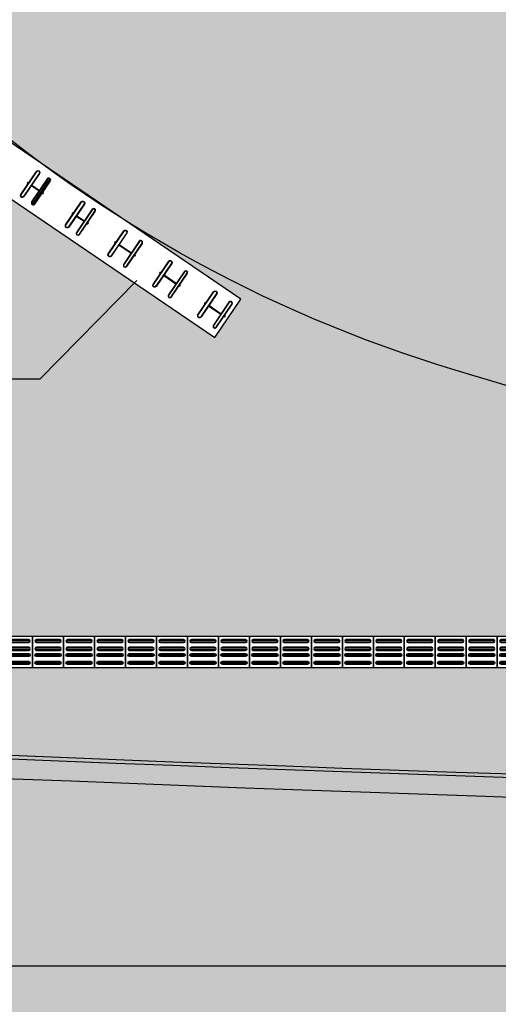
# Model space of a CAD drawing. Units: centimetres. Extents: x 58915 to 118006, y 135282 to 187460.
# Drawn here: x 81479 to 82097, y 165721 to 166992 of the extents above; entities that cross this region are included whole.
import ezdxf

# ---------------------------------------------------------------- set-up
doc = ezdxf.new("R2010")
doc.units = ezdxf.units.CM
doc.header["$LTSCALE"] = 10
doc.header["$PDMODE"] = 34
doc.header["$PDSIZE"] = 1
doc.layers.get('Defpoints').update_dxf_attribs({"color": 255})
for name, color, linetype in [('A-01', 1, 'Continuous'), ('COTA 200', 10, 'Continuous'), ('Gradil', 2, 'Continuous'), ('GRAMA - SÃO CARLOS', 71, 'Continuous'), ('GRAMA 2', 91, 'Continuous'), ('HACHURA CBUQ', 253, 'Continuous'), ('HACHURA PAVER PASSEIO', 8, 'Continuous'), ('LINHA CHAMADA', 10, 'Continuous'), ('PG-MF', 3, 'Continuous'), ('PISO', 1, 'Continuous')]:
    doc.layers.add(name, color=color, linetype=linetype)
doc.styles.add('REGUA80', font='simplex.shx')
doc.dimstyles.new('ISO-25', dxfattribs={"dimtxt": 2.5, "dimasz": 2.5, "dimexe": 1.25, "dimexo": 0.625, "dimtad": 1, "dimtxsty": 'Standard', "dimcen": 2.5, "dimadec": 0, "dimazin": 0, "dimtfac": 1, "dimtmove": 0, "dimatfit": 3, "dimfxl": 0, "dimarcsym": 0})

# ---------------------------------------------------------------- blocks, each defined once
blk = doc.blocks.new('COTAPT')
at = {"color": 0, "linetype": 'ByBlock'}
blk.add_line((0, 0), (200, 0), dxfattribs=at)
at = {"color": 6, "linetype": 'ByBlock'}
blk.add_lwpolyline([(-20, 20), (20, 20), (20, -20), (-20, -20)], close=True, dxfattribs=at)
blk = doc.blocks.new('*D501')
at = {"layer": 'COTA 200', "color": 0, "lineweight": -2}
for p, q in [((79962.43807059726, 166805.0708947731), (79962.43807059726, 165730.2660349513)), ((84655.54535340381, 165975.829686211), (84655.54535340381, 165730.2660349513)), ((84655.34535340381, 165770.2660349513), (79962.63807059726, 165770.2660349513))]:
    blk.add_line(p, q, dxfattribs=at)
at = {"layer": 'Defpoints', "color": 0}
for p in [(79962.43807059726, 166865.0708947731), (84655.54535340381, 166035.829686211), (79962.43807059726, 165770.2660349513)]:
    blk.add_point(p, dxfattribs=at)
at = {"layer": 'COTA 200', "color": 0, "lineweight": -2, "xscale": 0.2, "yscale": 0.2, "zscale": 0.2, "rotation": 180}
blk.add_blockref('COTAPT', (79962.43807059726, 165770.2660349513), dxfattribs=at)
at = {"layer": 'COTA 200', "color": 0, "lineweight": -2, "xscale": 0.2, "yscale": 0.2, "zscale": 0.2}
blk.add_blockref('COTAPT', (84655.54535340381, 165770.2660349513), dxfattribs=at)
at = {"layer": 'COTA 200', "color": 3, "insert": (82308.99171200054, 165809.8660349513), "char_height": 40, "attachment_point": 5, "style": 'REGUA80'}
blk.add_mtext('4694', dxfattribs=at)
blk = doc.blocks.new('piso tatil direção')
blk.add_lwpolyline([(0, 0), (0, 40), (40, 40), (40, 0)], close=True)
for points in [[(4, 35, -1), (8, 35), (8, 5, -1), (4, 5)], [(5, 35, -0.9999999999999999), (7, 35), (7, 5, -0.9999999999999999), (5, 5)], [(14, 35, -1), (18, 35), (18, 5, -1), (14, 5)], [(15, 35, -0.9999999999999999), (17, 35), (17, 5, -0.9999999999999999), (15, 5)], [(26, 35, 1), (22, 35), (22, 5, 1), (26, 5)], [(25, 35, 0.9999999999999999), (23, 35), (23, 5, 0.9999999999999999), (25, 5)], [(36, 35, 1), (32, 35), (32, 5, 1), (36, 5)], [(35, 35, 0.9999999999999999), (33, 35), (33, 5, 0.9999999999999999), (35, 5)]]:
    blk.add_lwpolyline(points, format="xyb", close=True)

msp = doc.modelspace()

# ---------------------------------------------------------------- hatches: boundary and pattern name
at = {"layer": 'GRAMA - SÃO CARLOS'}
h = msp.add_hatch(color=256, dxfattribs=at)
edge = h.paths.add_edge_path()
edge.add_line((80000.67780468246, 167089.5934960566), (81204.75756553208, 167089.5934960566))
edge.add_arc((82544.1271878641, 168215.9100655803), 1750.000000002742, 202.1429918563935, 220.0614980684499, ccw=False)
edge.add_arc((80737.94735056542, 167480.9172796308), 200.00000001319, 22.14299185638199, 90.00000001613748)
edge.add_line((80737.94735050909, 167680.917279644), (80493.65061064961, 167680.917279644))
edge.add_arc((80493.65061064961, 167580.9248664872), 99.99241315681138, 90, 136.7910973102639)
edge.add_arc((-3838376.631470049, 3848791.126231464), 5376595.352723001, 316.7873359070507, 316.7910973102639, ccw=False)
edge.add_arc((80762.06747184283, 166844.4423448055), 799.8833116263321, 136.7873359070498, 162.1525542977754)
h = msp.add_hatch(color=256, dxfattribs=at)
edge = h.paths.add_edge_path()
edge.add_line((80000.67780468246, 167089.5934960566), (81204.75756553208, 167089.5934960566))
edge.add_arc((82544.1271878641, 168215.9100655803), 1750.000000002742, 202.1429918563935, 220.0614980684499, ccw=False)
edge.add_arc((80737.94735056542, 167480.9172796308), 200.00000001319, 22.14299185638199, 90.00000001613748)
edge.add_line((80737.94735050909, 167680.917279644), (80493.65061064961, 167680.917279644))
edge.add_arc((80493.65061064961, 167580.9248664872), 99.99241315681138, 90, 136.7910973102639)
edge.add_arc((-3838376.631470049, 3848791.126231464), 5376595.352723001, 316.7873359070507, 316.7910973102639, ccw=False)
edge.add_arc((80762.06747184283, 166844.4423448055), 799.8833116263321, 136.7873359070498, 162.1525542977754)
at = {"layer": 'GRAMA 2'}
h = msp.add_hatch(color=256, dxfattribs=at)
edge = h.paths.add_edge_path()
edge.add_line((77010.9716648941, 166745.7102852223), (77654.66275759075, 166930.3895965372))
edge.add_arc((78064.108678388, 165561.1839747537), 1429.115109702905, 92.78629128555349, 106.64871754940191, ccw=False)
edge.add_arc((78084.89427259362, 165851.2791946712), 1140.906022643877, 77.27754276456972, 94.53735674410262, ccw=False)
edge.add_line((78336.15435262054, 166964.1740345774), (78851.01346224506, 167512.4653974616))
edge.add_arc((78778.11778658796, 167580.916234149), 99.99648280170862, 316.8011524534183, 383.3963770266808)
edge.add_arc((78778.11020058629, 167580.9129519624), 100.0047484033293, 23.39637702668594, 90.29543710933011)
edge.add_line((78777.59454335787, 167680.9163709082), (76531.21259343528, 167675.1712624614))
edge.add_arc((78009.3081022553, 156077.9076881858), 11691.07731325108, 97.26330743632937, 107.0690904453031)
edge.add_arc((73372.38030348688, 170621.2571597142), 3576.467179281074, 254.06163720293148, 289.6948647222264, ccw=False)
edge.add_arc((71902.84219122364, 164072.7149669194), 3147.533605943894, 81.09128467031168, 110.6109040361484)
edge.add_arc((85542.72810954455, 266217.8139652992), 100289.3200151403, 261.5437979855893, 263.6775994335166)
edge.add_arc((51682301.20940702, -5734736.676124068), 51944107.85399496, 173.4763159678165, 173.4766469545204, ccw=False)
edge.add_line((74532.66821331531, 166836.5841208966), (76228.25636219955, 166674.7547642249))
edge.add_arc((76364.91222498057, 169519.8657249635), 2848.390985055825, 267.250092756723, 283.1096635230264)
at = {"layer": 'HACHURA CBUQ', "lineweight": -2, "ltscale": 2}
h = msp.add_hatch(color=254, dxfattribs=at)
h.paths.add_polyline_path([(97855.516527161, 166120.8430260494, -0.5973085184795612), (97764.01387232915, 166271.2994954158, 0.08090575209215989), (98210.49926731363, 167425.8181921747, -0.3761280460940619), (98315.92149048671, 167504.9216108005), (96985.87450751662, 167605.9251642395, -0.613579753540269), (97055.20833696797, 167441.653638294, -0.1042772822345598), (96664.55921673775, 167137.4108587932, -0.7549509547696417), (96536.09238791838, 167280.5711683426, 0.03826044907375737), (96683.34864101931, 167559.6761962008, -0.3070420212150676), (96778.0824153088, 167619.8624644037), (95760.56300516799, 167667.5766815506, -0.6266966587948413), (95834.17466481775, 167503.3294246607, -0.221650240031541), (94788.67267559841, 167015.9114781842), (84453.72007837147, 167015.910283763, -0.2252322021145178), (83396.33975255862, 167517.6767233368, -0.6323436864571128), (83473.80350105092, 167680.917277148), (82441.94553237036, 167680.917277148, -0.3072317934349904), (82534.86813701317, 167617.8684553206, 0.06145930139092085), (82777.88809485361, 167174.3396512773, -0.6113207682092956), (82696.73402284831, 167015.9100806881), (82544.12732649222, 167015.9100631326, -0.2435034011115715), (81564.25993753225, 167523.1906603631, -0.6083591306001684), (81645.91554173827, 167680.917277148), (80737.94735096022, 167680.917277148, -0.3050485732526203), (80923.19656502083, 167556.301152667, 0.2234424152104107), (82018.60988469422, 166546.6792331617, 0.07639878739299477), (83520.08847253025, 166315.9101759624), (95242.85778425261, 166315.9115306642, 0.06752368098332148), (96388.49890617281, 166471.3361264747, -0.757213326171539), (96488.1792762652, 166306.6460586693, -0.006137027201441719), (96440.6194828786, 166257.025802562, -0.1876161748125849), (95911.8747125715, 166018.7412946094)])
h.paths.add_polyline_path([(80723.91730056703, 166045.2966738101, -0.6399574554970328), (80179.09867319837, 167392.1290152315), (80450.39120114967, 167680.9172772411), (78778.59931479767, 167680.9172772411, -0.6569445779587707), (78851.48329281807, 167512.4488482792), (77688.52893806621, 166274.4952285271, -0.1255319276785766), (77652.11977040023, 166248.5825691912, 0.02217918828710959)])
h = msp.add_hatch(color=256, dxfattribs=at)
edge = h.paths.add_edge_path()
edge.add_arc((85505.56654020771, 265930.9104052912), 99999.99999983933, 264.1425859243312, 265.4701652547812, ccw=False)
edge.add_arc((237507.5747751035, 178171.0054930374), 162630.0341196123, 184.1319160178631, 184.5117407932309)
edge.add_arc((79701.73466795683, 197500.0597179476), 32411.30427552776, 262.3400014781499, 268.412477092414)
edge.add_arc((78807.19405807182, 164801.2148670461), 299.9999999754477, 86.22152902557559, 90.64569084695569, ccw=False)
edge.add_arc((85486.24997216836, 265936.827440707), 101055.91703775, 266.2216395795162, 269.9998959645225)
edge.add_line((85486.06647871062, 164880.9104031492), (93335.03683578667, 164880.9113103146))
edge.add_arc((93335.03273570538, 200405.9109286014), 35524.99961829353, 270.0000066126923, 272.1309613971657)
edge.add_arc((94659.7027014345, 164805.5479067918), 99.99999997044347, 88.27579170350862, 92.13096145798102, ccw=False)
edge.add_arc((94573.1986832209, 189204.6916587818), 24299.35390066577, 270.2110641122442, 275.6116550398834)
edge.add_line((96949.31940523535, 165021.7917022835), (100630.6384599718, 165215.1756099652))
edge.add_arc((102439.1561087556, 130787.6446340308), 34475.00000274441, 89.9853600617526, 93.00704897400283, ccw=False)
edge.add_line((102447.964992594, 165262.643511368), (105239.8251462556, 165261.930148709))
edge.add_line((105239.8251463063, 165261.9301486835), (105244.0000793011, 166311.9291161548))
edge.add_line((105244.0000793301, 166311.9291161727), (102448.2332836474, 166312.6434770972))
edge.add_arc((102439.1561089419, 130787.6446338445), 35525.00000291271, 89.98536006186858, 93.00704897411686)
edge.add_line((100575.5567042492, 166263.7298528645), (97855.51652689828, 166120.8430239149))
edge.add_line((97855.5165268816, 166120.8430239074), (95911.87471204571, 166018.7412946008))
edge.add_line((95911.87471201271, 166018.7412945628), (95143.55037495636, 165978.3803368168))
edge.add_arc((93335.0327305831, 200405.9113101643), 34474.99999982142, 270.0000066187234, 273.0070489668045, ccw=False)
edge.add_line((93335.0367131047, 165930.9113103505), (85505.5781008705, 165930.910405526))
edge.add_arc((85507.04850343615, 265992.8605806623), 100061.9501859717, 267.26012029240155, 269.99915804298746, ccw=False)
edge.add_arc((81478.29504547268, 200754.6811513677), 34717.5813759426, 263.67266068775024, 268.7549229795279, ccw=False)
edge.add_arc((77641.29299394414, 166150.9420293923), 98.23896427420958, 83.67266068882235, 109.966606191491)
at = {"layer": 'HACHURA PAVER PASSEIO'}
h = msp.add_hatch(dxfattribs=at)
h.set_pattern_fill('AR-HBONE', color=256, scale=0.098, angle=45, style=0)
h.set_pattern_definition([(90, (0, 20000), (-9.956799999999998, 9.956800000000003), [29.8704, -9.9568]), (180, (8.881784197001252e-16, 20009.9567932133), (-9.956799999999998, 9.956800000000003), [29.8704, -9.9568])])
h.paths.add_polyline_path([(81234.28507334688, 166918.7482639567), (81267.98801381941, 166968.3880847118), (81511.33922093589, 166803.1648601812, -0.06015455611389969), (81204.75756553207, 167089.5934960566), (80501.1603806649, 167089.5934960566, -0.187853714325867), (80912.1365970643, 166801.3371050155), (80891.33270747686, 166787.473549259, 0.009424667210979044), (80877.12541072337, 166808.0396189672), (80795.17546517457, 166726.0396694469, 0.1067613657923549), (81028.9611680517, 166621.8270900278), (81023.25598876225, 166597.4867751371, -0.1968297129007986), (80612.08908436788, 166890.35673971), (80633.22813875563, 166903.7036638561, 0.0110569870969274), (80647.50595352736, 166881.0141026565), (80725.7965681484, 166959.352487954, 0.09656444888293221), (80495.21097001302, 167065.3117228095), (80501.1603806649, 167089.5934960566), (80000.67780468249, 167089.5934960566, 0.1070674054421236), (79967.46521152285, 166752.4930091419), (80176.59134781182, 166675.6446966784), (80177.12802789023, 166684.1677789663), (80217.04896390464, 166681.6540431542), (80214.68853411003, 166644.1677781522), (80654.1689224669, 166644.1677988349), (81349.00502600055, 166195.9044513609), (84615.54095831398, 166195.9046595432), (84615.54094444629, 166315.9103049912), (83520.08847212054, 166315.9101784021, -0.07639878738191362), (82018.60988442288, 166546.6792355888, -0.06425093946330906), (81612.10094139578, 166734.7527221815), (81764.38622135426, 166631.3586798777), (81730.68328088318, 166581.7188591248)])
h.paths.add_polyline_path([(80642.38582146587, 166604.1677869642), (80212.16982143764, 166604.1677869642), (80209.50775753893, 166561.8912350433), (80170.13375232762, 166564.3705310876), (80169.58682259469, 166555.6846727765), (80029.39077877084, 166523.3926675675, 0.03138801586247444), (80075.33683857028, 166434.1870872926), (80149.3960721183, 166445.920144733), (80252.16975054651, 166323.2923704634), (80226.41299012366, 166250.2739402974, 0.1731926174464022), (80723.9173022463, 166045.2966761823, 0.009833886359097392), (84655.53127373764, 165934.5232729072), (84655.53127373764, 166035.8296877544), (84615.54535340381, 166035.8296892307), (84615.54095885024, 166155.9046226334), (81337.22162019032, 166155.9046226334)])

# ---------------------------------------------------------------- linework, layer by layer
at = {"layer": 'A-01', "lineweight": -2}
for p, q in [((81517.81841772608, 166787.1622213321), (81494.91731552166, 166753.3956762446)), ((81488.7333821166, 166780.7270399031), (81489.7587481582, 166782.2388914703)), ((81488.7333821166, 166780.7270399031), (81489.50018396226, 166780.2069804676)), ((81488.77997621699, 166781.34596462), (81489.20095225776, 166781.96667321)), ((81488.77997621699, 166781.34596462), (81489.03557681202, 166781.1726115421)), ((81488.89853742451, 166780.9705533855), (81489.66533937174, 166780.4504940312)), ((81489.20095225776, 166781.96667321), (81489.4565532046, 166781.7933199697)), ((81490.22335505043, 166781.2732605419), (81489.4565532046, 166781.7933199697)), ((81489.50018396226, 166780.2069804676), (81490.52554981652, 166781.7188320751)), ((81489.59359247852, 166781.9953780557), (81490.36039452619, 166781.475318681)), ((81489.7587481582, 166782.2388914703), (81490.52554981652, 166781.7188320751)), ((81489.8023789119, 166780.6525519692), (81489.91204172632, 166780.5781766623)), ((81490.22335505043, 166781.2732605419), (81490.33301776118, 166781.1988852528)), ((81493.88457635065, 166777.8839294832), (81503.9814354186, 166771.0360511574)), ((81494.30555255711, 166778.5046379456), (81504.40241171696, 166771.6567596031)), ((81507.76143814463, 166767.8218569346), (81508.78680408903, 166769.333708525)), ((81508.52824009184, 166767.3017975802), (81507.76143814463, 166767.8218569346)), ((81508.69339531293, 166767.5453110826), (81507.92659343276, 166768.0653703301)), ((81507.9539701163, 166768.3418038692), (81508.06363300548, 166768.2674284555)), ((81508.37494642279, 166768.9625123129), (81508.48460922908, 166768.8881370081)), ((81508.48460922908, 166768.8881370081), (81509.25141109477, 166768.3680776672)), ((81508.52824009184, 166767.3017975802), (81509.55360604438, 166768.8136491687)), ((81509.38845055198, 166768.5701357138), (81508.62164859765, 166769.0901950742)), ((81509.55360604438, 166768.8136491687), (81508.78680408903, 166769.333708525)), ((81508.8304347774, 166767.7473691309), (81509.08603546472, 166767.5740160345)), ((81509.08603546472, 166767.5740160345), (81508.8304347774, 166767.7473691309)), ((81509.08603546472, 166767.5740160345), (81509.50701159783, 166768.194724606)), ((81509.25141109477, 166768.3680776672), (81509.50701159783, 166768.194724606)), ((81509.50701159783, 166768.194724606), (81509.25141109477, 166768.3680776672)), ((81546.66617993085, 166741.4359346234), (81547.69154571579, 166742.9477863391)), ((81546.66617993085, 166741.4359346234), (81547.43298155378, 166740.9158755183)), ((81546.71277413951, 166742.0548594174), (81547.13375034873, 166742.6755678842)), ((81546.71277413951, 166742.0548594174), (81546.96837464481, 166741.8815063549)), ((81546.8313351867, 166741.6794483118), (81547.59813695322, 166741.1593889859)), ((81547.13375034873, 166742.6755678842), (81547.38935077793, 166742.5022149264)), ((81548.15615271611, 166741.98215548), (81547.38935077793, 166742.5022149264)), ((81547.43298155378, 166740.9158755183), (81548.45834775578, 166742.4277269644)), ((81547.52639040872, 166742.704272853), (81548.29319228299, 166742.1842136059)), ((81547.69154571579, 166742.9477863391), (81548.45834775578, 166742.4277269644)), ((81547.73517666684, 166741.3614468937), (81547.84483964837, 166741.2870714614)), ((81548.15615271611, 166741.98215548), (81548.26581559906, 166741.9077800686)), ((81551.8173741826, 166738.5928242995), (81561.91423306716, 166731.7449460054)), ((81552.23835031973, 166739.21353287), (81562.33520937138, 166732.3656544505)), ((81565.6942358843, 166728.5307517694), (81566.71960192506, 166730.0426033403)), ((81566.46103758013, 166728.0106925571), (81565.6942358843, 166728.5307517694)), ((81566.62619305521, 166728.2542059142), (81565.85939119049, 166728.7742652592)), ((81565.8867678793, 166729.0506987918), (81565.99643083828, 166728.9763232683)), ((81566.30774399708, 166729.6714072737), (81566.4174069773, 166729.5970318392)), ((81566.4174069773, 166729.5970318392), (81567.18420883524, 166729.0769724984)), ((81566.46103758013, 166728.0106925571), (81567.48640369068, 166729.5225440181)), ((81567.32124838352, 166729.279030532), (81566.55444645262, 166729.7990899801)), ((81567.48640369068, 166729.5225440181), (81566.71960192506, 166730.0426033403)), ((81566.76323269404, 166728.4562639288), (81567.01883329666, 166728.2829108509)), ((81567.01883329666, 166728.2829108509), (81566.76323269404, 166728.4562639288)), ((81567.01883329666, 166728.2829108509), (81567.43980931625, 166728.9036193518)), ((81567.18420883524, 166729.0769724984), (81567.43980931625, 166728.9036193518)), ((81567.43980931625, 166728.9036193518), (81567.18420883524, 166729.0769724984)), ((81601.70233750081, 166704.1093844973), (81602.72770353942, 166705.6212360696)), ((81601.70233750081, 166704.1093844973), (81602.46913928547, 166703.5893252656)), ((81601.74893161491, 166704.7283093112), (81602.16990792056, 166705.3490177586)), ((81601.74893161491, 166704.7283093112), (81602.00453237744, 166704.5549561061)), ((81601.8674930963, 166704.3528980261), (81602.63429477412, 166703.8328387197)), ((81602.16990792056, 166705.3490177586), (81602.42550851053, 166705.1756646776)), ((81603.19231037403, 166704.6556053381), (81602.42550851053, 166705.1756646776)), ((81602.46913928547, 166703.5893252656), (81603.49450532763, 166705.1011768387)), ((81602.56254797507, 166705.377722726), (81603.32935002132, 166704.857663349)), ((81602.72770353942, 166705.6212360696), (81603.49450532763, 166705.1011768387)), ((81602.77133433093, 166704.0348967495), (81602.88099712241, 166703.9605213531)), ((81603.19231037403, 166704.6556053381), (81603.30197326181, 166704.5812299222)), ((81606.85353184448, 166701.2662741567), (81622.74367068041, 166690.4892851867)), ((81607.27450805283, 166701.8869826195), (81623.16464672657, 166691.109993778)), ((81626.52367323943, 166687.2750910969), (81627.54903920644, 166688.7869427787)), ((81627.29047519332, 166686.7550317384), (81626.52367323943, 166687.2750910969)), ((81627.4556306839, 166686.9985451929), (81626.68882873483, 166687.5186045468)), ((81626.71620530606, 166687.7950380099), (81626.82586811381, 166687.7206627071)), ((81627.1371816099, 166688.4157464568), (81627.24684441762, 166688.3413711541)), ((81627.24684441762, 166688.3413711541), (81628.01364628048, 166687.8213118087)), ((81627.29047519332, 166686.7550317384), (81628.31584123641, 166688.266883308)), ((81628.15068574095, 166688.0233698581), (81627.38388380865, 166688.5434293039)), ((81628.31584123641, 166688.266883308), (81627.54903920644, 166688.7869427787)), ((81627.59266997664, 166687.2006033618), (81627.84827081353, 166687.0272500517)), ((81627.84827081353, 166687.0272500517), (81627.59266997664, 166687.2006033618)), ((81627.84827081353, 166687.0272500517), (81628.26924678494, 166687.6479587498)), ((81628.01364628048, 166687.8213118087), (81628.26924678494, 166687.6479587498)), ((81628.26924678494, 166687.6479587498), (81628.01364628048, 166687.8213118087)), ((81659.63513534993, 166664.8182794038), (81660.6605012042, 166666.3301310113)), ((81659.63513534993, 166664.8182794038), (81660.40193704219, 166664.2982201906)), ((81659.68172945274, 166665.437204127), (81660.10270575198, 166666.057912569)), ((81659.68172945274, 166665.437204127), (81659.93733012333, 166665.2638509387)), ((81659.800290657, 166665.0617928898), (81660.56709251544, 166664.5417335473)), ((81660.10270575198, 166666.057912569), (81660.35830625019, 166665.8845595125)), ((81661.12510813121, 166665.3645002613), (81660.35830625019, 166665.8845595125)), ((81660.40193704219, 166664.2982201906), (81661.42730315955, 166665.8100716551)), ((81660.49534589716, 166666.0866175252), (81661.26214773796, 166665.5665580943)), ((81660.6605012042, 166666.3301310113), (81661.42730315955, 166665.8100716551)), ((81660.70413199809, 166664.7437916898), (81660.81379496065, 166664.669416167)), ((81661.12510813121, 166665.3645002613), (81661.23477100226, 166665.2901247535)), ((81664.78632958457, 166661.9751689898), (81680.67646851193, 166651.1981800049)), ((81665.20730579426, 166662.5958774548), (81681.09744457612, 166651.8188886827)), ((81684.45647109443, 166647.9839860029), (81685.48183694592, 166649.4958376059)), ((81685.22327275178, 166647.4639266036), (81684.45647109443, 166647.9839860029)), ((81685.38842834954, 166647.707440131), (81684.62162656678, 166648.2274993631)), ((81684.64900313583, 166648.5039328276), (81684.75866585877, 166648.4295575357)), ((81685.0699791837, 166649.1246414116), (81685.17964216488, 166649.0502659812)), ((81685.17964216488, 166649.0502659812), (81685.94644383856, 166648.5302066757)), ((81686.08348357066, 166648.7322646758), (81685.31668153155, 166649.2523240469)), ((81686.24863881074, 166648.9757782687), (81685.48183694592, 166649.4958376059)), ((81717.56793301704, 166625.5271743441), (81718.59329905923, 166627.0390259172)), ((81717.56793301704, 166625.5271743441), (81718.3347347881, 166625.0071150231)), ((81717.61452721033, 166626.1460990483), (81718.03550341731, 166626.7668075089)), ((81717.61452721033, 166626.1460990483), (81717.87012787876, 166625.9727458614)), ((81717.73308839975, 166625.7706877197), (81718.49989026136, 166625.2506283798)), ((81718.03550341731, 166626.7668075089), (81718.29110410518, 166626.5934544185)), ((81719.05790605952, 166626.0733950581), (81718.29110410518, 166626.5934544185)), ((81718.3347347881, 166625.0071150231), (81719.36010082666, 166626.5189665954)), ((81718.42814356874, 166626.7955124628), (81719.19494550145, 166626.2754530151)), ((81718.59329905923, 166627.0390259172), (81719.36010082666, 166626.5189665954)), ((81718.63692973772, 166625.4526865247), (81718.74659262778, 166625.3783111074)), ((81719.05790605952, 166626.0733950581), (81719.16756883427, 166625.9990195698)), ((81722.71912725165, 166622.68406393), (81738.60926611055, 166611.9070750497)), ((81723.14010353372, 166623.304772282), (81739.03024224183, 166612.5277836208)), ((81742.38926883406, 166608.6928808377), (81743.41463479641, 166610.2047325146)), ((81743.15607067573, 166608.1728214032), (81742.38926883406, 166608.6928808377)), ((81743.3212259991, 166608.416334983), (81742.55442415873, 166608.9363944121)), ((81742.58180071728, 166609.2128277823), (81742.69146371371, 166609.1384524415)), ((81743.00277701567, 166609.833536228), (81743.11243991982, 166609.7591609058)), ((81743.11243991982, 166609.7591609058), (81743.87924167051, 166609.239101492)), ((81744.18143662458, 166609.6846729908), (81743.15607067573, 166608.1728214032)), ((81744.01628122595, 166609.4411595196), (81743.24947919507, 166609.9612189863)), ((81744.18143673547, 166609.6846730647), (81743.41463479641, 166610.2047325146)), ((81743.71386614468, 166608.4450399374), (81743.45826562934, 166608.6183929038)), ((81744.13484245035, 166609.0657483848), (81743.71386614468, 166608.4450399374)), ((81744.13484245035, 166609.0657483848), (81743.87924168861, 166609.2391015862))]:
    msp.add_line(p, q, dxfattribs=at)
msp.add_lwpolyline([(81234.2850733469, 166918.7482639567), (81730.68328088318, 166581.7188591248), (81764.38622135427, 166631.3586798777), (81267.98801381941, 166968.3880847119)], close=True, dxfattribs=at)
for points in [[(81504.38816684301, 166793.3709558571), (81484.18131281264, 166763.576945671, -0.414213562373086), (81480.84792176101, 166762.9378019267, -0.4142135623730929), (81480.20877809823, 166766.2711928673), (81500.41563213908, 166796.0652031477, -1.000000137718236)], [(81504.05712245766, 166793.5954764104), (81483.85026825106, 166763.8014662576, -0.4142135623730992), (81481.07244260714, 166763.2688463443), (81481.07244260714, 166763.2688463443, -0.4142135623730929), (81480.53982264176, 166766.0466721941), (81500.74667668794, 166795.8406824681, -0.9999999999999998)], [(81514.48502600196, 166786.5230775106), (81494.2781717742, 166756.7290672686, 0.4142135623730929), (81494.91731544244, 166753.3956763293, 0.414213562373086), (81498.25070649001, 166754.0348200746), (81518.45756070237, 166783.8288302269, 1.000000206297257)], [(81514.81607054643, 166786.2985568339), (81494.60921650202, 166756.5045465602, 0.4142135623730992), (81495.14183612281, 166753.7267208746), (81495.14183612281, 166753.7267208746, 0.4142135623730929), (81497.91966194377, 166754.2593407509), (81518.12651615657, 166784.0533509013, 0.9999999999999998)], [(81562.32096467545, 166754.0798506717), (81542.11411055448, 166724.2858405045, -0.414213562373086), (81538.7807195989, 166723.6466967425, -0.4142135623730929), (81538.14157583963, 166726.9800877025), (81558.3484298836, 166756.774097978, -1.000000137718236)], [(81561.98992003864, 166754.3043713669), (81541.78306590047, 166724.510361102, -0.4142135623730992), (81539.00524034674, 166723.9777411792), (81539.00524034674, 166723.9777411792, -0.4142135623730929), (81538.47262039987, 166726.7555671137), (81558.6794746056, 166756.5495772701, -0.9999999999999998)], [(81572.41782373795, 166747.2319723446), (81552.21096951203, 166717.4379621031, 0.4142135623730929), (81552.85011336536, 166714.1045711249, 0.414213562373086), (81556.183504494, 166714.743714761), (81576.39035846593, 166744.5377251477, 1.000000206297257)], [(81572.74886821263, 166747.0074517778), (81552.54201426331, 166717.2134414825, 0.4142135623730992), (81553.07463386431, 166714.4356157099), (81553.07463386431, 166714.4356157099, 0.4142135623730929), (81555.85245967339, 166714.9682354897), (81576.05931371506, 166744.7622457665, 0.9999999999999998)], [(81617.35712233736, 166716.7533005288), (81597.15026829025, 166686.9592902507, -0.414213562373086), (81593.81687725591, 166686.3201466042, -0.4142135623730929), (81593.17773358666, 166689.6535375394), (81613.38458761666, 166719.4475477274, -1.000000137718236)], [(81617.02607796004, 166716.9778210801), (81596.81922374576, 166687.1838109275, -0.4142135623730992), (81594.04139801045, 166686.6511910368), (81594.04139801045, 166686.6511910368, -0.4142135623730929), (81593.50877813107, 166689.4290168628), (81613.71563217821, 166719.2230271408, -0.9999999999999998)], [(81633.24726119053, 166705.9763116566), (81613.04040712846, 166676.1823012871, 0.4142135623730929), (81613.6795508179, 166672.8489104369, 0.414213562373086), (81617.01294175762, 166673.4880541034), (81637.2197959116, 166703.2820644562, 1.000000206297257)], [(81633.57830566194, 166705.7517910872), (81613.37145169, 166675.9577807004, 0.4142135623730992), (81613.90407131036, 166673.1799550166), (81613.90407131036, 166673.1799550166, 0.4142135623730929), (81616.6818971213, 166673.7125747968), (81636.88875132741, 166703.5065849515, 0.9999999999999998)], [(81675.28992007699, 166677.4621953637), (81655.08306603163, 166647.668185086, -0.414213562373086), (81651.74967500303, 166647.0290414313, -0.4142135623730929), (81651.11053133395, 166650.3624323742), (81671.3173853734, 166680.1564426524, -1.000000137718236)], [(81674.95887560633, 166677.6867159295), (81654.75202139479, 166647.8927057737, -0.4142135623730992), (81651.9741956582, 166647.3600858884), (81651.9741956582, 166647.3600858884, -0.4142135623730929), (81651.4415758788, 166650.1379116957), (81671.64843010795, 166679.9319219399, -0.9999999999999998)], [(81691.18005894631, 166666.6852065776), (81670.97320488465, 166636.8911962062, 0.4142135623730929), (81671.61234856021, 166633.5578052686, 0.414213562373086), (81674.94573958783, 166634.1969489193), (81695.15259365298, 166663.9909592915, 1.000000206297257)], [(81691.51110349255, 166666.4606859013), (81671.30424945228, 166636.6666756267, 0.4142135623730992), (81671.83686915811, 166633.8888499208), (81671.83686915811, 166633.8888499208, 0.4142135623730929), (81674.61469503792, 166634.4214695947), (81694.82154909056, 166664.2154798741, 0.9999999999999998)], [(81733.22271783455, 166638.1710902851), (81713.01586378884, 166608.3770800092, -0.414213562373086), (81709.68247283503, 166607.7379362477, -0.4142135623730929), (81709.04332906718, 166611.0713272038), (81729.2501831351, 166640.8653375728, -1.000000137718236)], [(81732.89167327297, 166638.3956108717), (81712.6848192267, 166608.60160059, -0.4142135623730992), (81709.90699341762, 166608.0689808102), (81709.90699341762, 166608.0689808102, -0.4142135623730929), (81709.3743735441, 166610.8468066356), (81729.58122784804, 166640.640816773, -0.9999999999999998)], [(81749.11285685396, 166627.3941012834), (81728.9060026469, 166597.6000911325, 0.4142135623730929), (81729.54514631783, 166594.26670019, 0.414213562373086), (81732.87853716392, 166594.9058438804), (81753.08539139348, 166624.6998541228, 1.000000206297257)], [(81749.4439012548, 166627.1695808275), (81729.23704719308, 166597.3755704561, 0.4142135623730992), (81729.76966680624, 166594.5977447706), (81729.76966680624, 166594.5977447706, 0.4142135623730929), (81732.547492802, 166595.1303645215), (81752.75434682472, 166624.9243747077, 0.9999999999999998)]]:
    msp.add_lwpolyline(points, format="xyb", close=True, dxfattribs=at)
at = {"layer": 'Gradil', "ltscale": 0.5}
msp.add_lwpolyline([(80725.11271458045, 166070.268079614, -0.1253048890791987), (80359.43233445108, 166182.2434032485), (80362.03064517165, 166186.515262492, 0.1253048890798935), (80725.35179704221, 166075.2623603003), (80725.35179704223, 166075.2623603006, 0.01170859706826751), (85409.80934764487, 165960.9039845302), (94258.65415251015, 165960.9184940444), (94258.65415251015, 165955.9184940444), (85409.80935604195, 165955.9039845302, -0.01170861010500785), (80725.11271458124, 166070.268079614)], format="xyb", close=True, dxfattribs=at)
at = {"layer": 'LINHA CHAMADA', "ltscale": 0.5}
msp.add_lwpolyline([(81629.95047999779, 166655.2127479743), (81504.72010954237, 166527.9063524373), (81201.78566231299, 166527.9063524373)], dxfattribs=at)
at = {"layer": 'PG-MF'}
msp.add_lwpolyline([(93335.03671232998, 165930.9113126864, 0.01312145041776636), (95143.55037626787, 165978.3803393727), (95911.87471157665, 166018.7412969402, 0.1876161751544533), (96440.61948275563, 166257.0258051454, 0.006137027163279574), (96488.1792759494, 166306.6460609579, 0.7572133258734598), (96388.4989056559, 166471.336128783, -0.06752368097674395), (95242.85778399202, 166315.9115330704), (83520.08847217544, 166315.9101784021, -0.07639878738828566), (82018.6098843544, 166546.6792356104, -0.2234424152054391), (80923.19656465208, 167556.3011551318, 0.3050485733124974), (80737.94735050909, 167680.917279644), (80493.65389303307, 167680.9172796979, 0.2070409756254958), (80420.76991512941, 167649.3857086483), (80179.09867296531, 167392.1290177798, 0.6399574563421286), (80723.91730227147, 166045.2966761811, 0.01195928213855476), (85505.57809668515, 165930.9104078633)], format="xyb", close=True, dxfattribs=at)

# ---------------------------------------------------------------- block references
at = {"layer": 'PISO', "xscale": -1, "rotation": 90.00000365156329}
for p in [(81495.54095831401, 166195.9044237903), (81535.54095831401, 166195.9044263396), (81575.54095831401, 166195.9044288889), (81615.54095831401, 166195.9044314381), (81655.54095831401, 166195.9044339874), (81695.54095831401, 166195.9044365367), (81735.54095831401, 166195.9044390859), (81775.54095831401, 166195.9044416352), (81815.54095831401, 166195.9044441844), (81855.54095831401, 166195.9044467337), (81895.54095831401, 166195.904449283), (81935.54095831401, 166195.9044518322), (81975.54095831401, 166195.9044543815), (82015.54095831401, 166195.9044569308), (82055.54095831401, 166195.90445948), (82095.54095831401, 166195.9044620293), (82135.54095831401, 166195.9044645785)]:
    msp.add_blockref('piso tatil direção', p, dxfattribs=at)

# ---------------------------------------------------------------- dimensions: what is measured, and where the dimension line sits
at = {"layer": 'COTA 200'}
dim = msp.add_linear_dim(base=(79962.43807059726, 165770.2660349513), p1=(84655.54535340381, 166035.829686211), p2=(79962.43807059726, 166865.0708947731), text='4694', dimstyle='ISO-25', override={"dimscale": 20, "dimtxt": 2, "dimasz": 0.01, "dimexe": 2, "dimexo": 3, "dimgap": 0.98, "dimrnd": 0.5, "dimtxsty": 'REGUA80', "dimblk": 'COTAPT', "dimcen": 4, "dimdle": 4, "dimclrt": 3, "dimtix": 1, "dimtmove": 2, "dimatfit": 2, "dimfxl": 5, "dimarcsym": 1}, dxfattribs=at)
dim.commit()
dim.dimension.update_dxf_attribs({"geometry": '*D501', "text_midpoint": (82308.99171200054, 165809.8660349513)})

doc.saveas('drawing.dxf')
